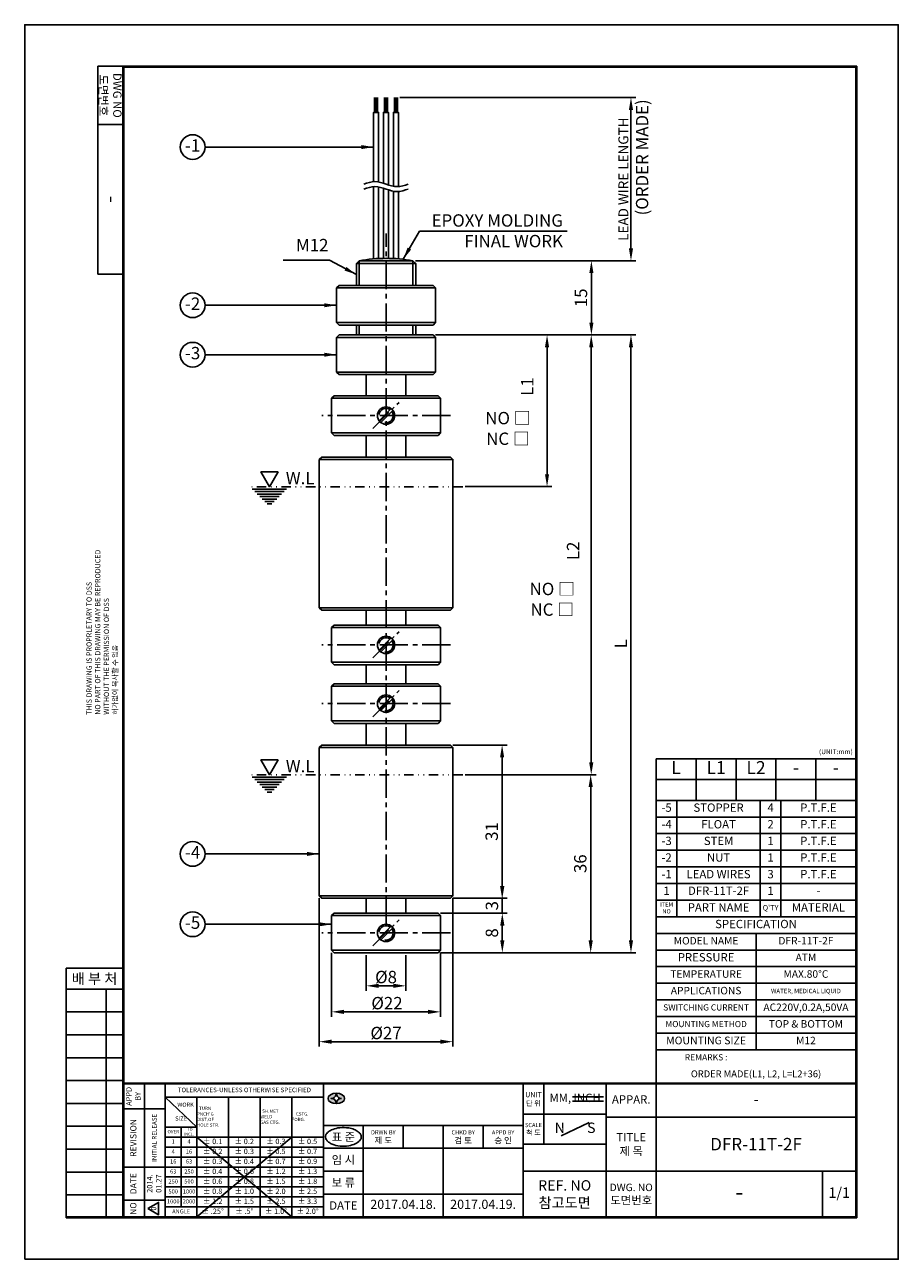
# Model space of a CAD drawing. Units: millimetres. Extents: x 0 to 177, y 0 to 250.
import ezdxf

# ---------------------------------------------------------------- set-up
doc = ezdxf.new("R2010")
doc.units = ezdxf.units.MM
doc.header["$LTSCALE"] = 0.3
doc.linetypes.add('CENTER2', pattern=[28.575, 19.05, -3.175, 3.175, -3.175])
doc.linetypes.add('DIVIDE2', pattern=[15.875, 6.35, -3.175, 0, -3.175, 0, -3.175])
doc.layers.add('도면층1', color=7, linetype='Continuous')
doc.styles.get("Standard").update_dxf_attribs({"font": 'arial.ttf'})
doc.dimstyles.new('ISO-25', dxfattribs={"dimtxt": 2.5, "dimasz": 2.5, "dimexe": 1, "dimexo": 0.5, "dimgap": 0.5, "dimtad": 1, "dimtxsty": 'Standard', "dimcen": 2.5, "dimadec": 0, "dimazin": 0, "dimtfac": 1, "dimtmove": 0, "dimatfit": 3, "dimfxl": 1, "dimarcsym": 0})
doc.dimstyles.new('ISO-25$0', dxfattribs={"dimtxt": 2.5, "dimasz": 2.5, "dimexe": 1, "dimexo": 0.5, "dimgap": 0.5, "dimtad": 1, "dimtxsty": 'Standard', "dimcen": 2.5, "dimadec": 0, "dimazin": 0, "dimtfac": 1, "dimtmove": 0, "dimatfit": 3, "dimfxl": 1, "dimarcsym": 0})

# ---------------------------------------------------------------- blocks, each defined once
blk = doc.blocks.new('*D24')
at = {"color": 0, "lineweight": -2, "transparency": 16777216}
for p, q in [((75.83, 234.96), (123.53, 234.96)), ((122.53, 232.46), (122.53, 204.46)), ((78.95, 201.96), (123.53, 201.96))]:
    blk.add_line(p, q, dxfattribs=at)
at = {"color": 0, "transparency": 16777216}
for points in [[(122.11, 232.46), (122.95, 232.46), (122.53, 234.96)], [(122.11, 204.46), (122.95, 204.46), (122.53, 201.96)]]:
    blk.add_solid(points, dxfattribs=at)
at = {"layer": 'Defpoints', "color": 0, "transparency": 16777216}
for p in [(75.33, 234.96), (78.45, 201.96), (122.53, 201.96)]:
    blk.add_point(p, dxfattribs=at)
at = {"color": 0, "transparency": 16777216, "insert": (121, 218.46), "char_height": 2.5, "attachment_point": 5, "rotation": 90}
blk.add_mtext('{\\H0.8x;LEAD WIRE LENGTH}', dxfattribs=at)
blk = doc.blocks.new('*D25')
at = {"color": 0, "lineweight": -2, "transparency": 16777216}
for p, q in [((78.95, 201.96), (115.53, 201.96)), ((114.53, 199.46), (114.53, 189.46)), ((83.03, 186.96), (115.53, 186.96))]:
    blk.add_line(p, q, dxfattribs=at)
at = {"color": 0, "transparency": 16777216}
for points in [[(114.11, 199.46), (114.95, 199.46), (114.53, 201.96)], [(114.11, 189.46), (114.95, 189.46), (114.53, 186.96)]]:
    blk.add_solid(points, dxfattribs=at)
at = {"layer": 'Defpoints', "color": 0, "transparency": 16777216}
for p in [(78.45, 201.96), (82.53, 186.96), (114.53, 186.96)]:
    blk.add_point(p, dxfattribs=at)
at = {"color": 0, "transparency": 16777216, "insert": (112.75, 194.46), "char_height": 2.5, "attachment_point": 5, "rotation": 90}
blk.add_mtext('15', dxfattribs=at)
blk = doc.blocks.new('*D26')
at = {"color": 0, "lineweight": -2, "transparency": 16777216}
for p, q in [((86.53, 104.01), (97.49, 104.01)), ((96.49, 101.51), (96.49, 75.51)), ((86.53, 73.01), (97.49, 73.01))]:
    blk.add_line(p, q, dxfattribs=at)
at = {"color": 0, "transparency": 16777216}
for points in [[(96.07, 101.51), (96.91, 101.51), (96.49, 104.01)], [(96.07, 75.51), (96.91, 75.51), (96.49, 73.01)]]:
    blk.add_solid(points, dxfattribs=at)
at = {"layer": 'Defpoints', "color": 0, "transparency": 16777216}
for p in [(86.03, 104.01), (86.03, 73.01), (96.49, 73.01)]:
    blk.add_point(p, dxfattribs=at)
at = {"color": 0, "transparency": 16777216, "insert": (94.71, 86.53), "char_height": 2.5, "attachment_point": 5, "rotation": 90}
blk.add_mtext('31', dxfattribs=at)
blk = doc.blocks.new('*D27')
at = {"color": 0, "lineweight": -2, "transparency": 16777216}
for p, q in [((96.53, 75.51), (96.53, 78.01)), ((86.53, 73.01), (97.53, 73.01)), ((96.53, 70.01), (96.53, 73.01)), ((84.03, 70.01), (97.53, 70.01)), ((96.53, 67.51), (96.53, 65.01))]:
    blk.add_line(p, q, dxfattribs=at)
at = {"color": 0, "transparency": 16777216}
for points in [[(96.11, 75.51), (96.95, 75.51), (96.53, 73.01)], [(96.11, 67.51), (96.95, 67.51), (96.53, 70.01)]]:
    blk.add_solid(points, dxfattribs=at)
at = {"layer": 'Defpoints', "color": 0, "transparency": 16777216}
for p in [(86.03, 73.01), (96.53, 73.01), (83.53, 70.01)]:
    blk.add_point(p, dxfattribs=at)
at = {"color": 0, "transparency": 16777216, "insert": (94.75, 71.51), "char_height": 2.5, "attachment_point": 5, "rotation": 90}
blk.add_mtext('3', dxfattribs=at)
blk = doc.blocks.new('*D28')
at = {"color": 0, "lineweight": -2, "transparency": 16777216}
for p, q in [((84.03, 70.01), (97.53, 70.01)), ((96.53, 67.51), (96.53, 64.51)), ((84.03, 62.01), (97.53, 62.01))]:
    blk.add_line(p, q, dxfattribs=at)
at = {"color": 0, "transparency": 16777216}
for points in [[(96.11, 67.51), (96.95, 67.51), (96.53, 70.01)], [(96.11, 64.51), (96.95, 64.51), (96.53, 62.01)]]:
    blk.add_solid(points, dxfattribs=at)
at = {"layer": 'Defpoints', "color": 0, "transparency": 16777216}
for p in [(83.53, 70.01), (83.53, 62.01), (96.53, 62.01)]:
    blk.add_point(p, dxfattribs=at)
at = {"color": 0, "transparency": 16777216, "insert": (94.75, 66.01), "char_height": 2.5, "attachment_point": 5, "rotation": 90}
blk.add_mtext('8', dxfattribs=at)
blk = doc.blocks.new('*D29')
at = {"color": 0, "lineweight": -2, "transparency": 16777216}
for p, q in [((83.03, 186.96), (115.5, 186.96)), ((114.5, 184.46), (114.5, 100.51)), ((89.03, 98.01), (115.5, 98.01))]:
    blk.add_line(p, q, dxfattribs=at)
at = {"color": 0, "transparency": 16777216}
for points in [[(114.08, 184.46), (114.92, 184.46), (114.5, 186.96)], [(114.08, 100.51), (114.92, 100.51), (114.5, 98.01)]]:
    blk.add_solid(points, dxfattribs=at)
at = {"layer": 'Defpoints', "color": 0, "transparency": 16777216}
for p in [(82.53, 186.96), (88.53, 98.01), (114.5, 98.01)]:
    blk.add_point(p, dxfattribs=at)
at = {"color": 0, "transparency": 16777216, "insert": (111.15, 143.29), "char_height": 2.5, "attachment_point": 5, "rotation": 90}
blk.add_mtext('L2', dxfattribs=at)
blk = doc.blocks.new('*D30')
at = {"color": 0, "lineweight": -2, "transparency": 16777216}
for p, q in [((69.03, 61.51), (69.03, 54.31)), ((77.03, 61.51), (77.03, 54.31)), ((74.53, 55.31), (71.53, 55.31))]:
    blk.add_line(p, q, dxfattribs=at)
at = {"color": 0, "transparency": 16777216}
for points in [[(71.53, 55.73), (71.53, 54.9), (69.03, 55.31)], [(74.53, 55.73), (74.53, 54.9), (77.03, 55.31)]]:
    blk.add_solid(points, dxfattribs=at)
at = {"layer": 'Defpoints', "color": 0, "transparency": 16777216}
for p in [(69.03, 62.01), (77.03, 62.01), (69.03, 55.31)]:
    blk.add_point(p, dxfattribs=at)
at = {"color": 0, "transparency": 16777216, "insert": (73.03, 57.09), "char_height": 2.5, "attachment_point": 5}
blk.add_mtext('{\\fISOCPEUR|b0|i0|c0|p34;%%C}8', dxfattribs=at)
blk = doc.blocks.new('*D31')
at = {"color": 0, "lineweight": -2, "transparency": 16777216}
for p, q in [((59.53, 73.01), (59.53, 43.01)), ((86.53, 73.01), (86.53, 43.01)), ((84.03, 44.01), (62.03, 44.01))]:
    blk.add_line(p, q, dxfattribs=at)
at = {"color": 0, "transparency": 16777216}
for points in [[(62.03, 44.43), (62.03, 43.59), (59.53, 44.01)], [(84.03, 44.43), (84.03, 43.59), (86.53, 44.01)]]:
    blk.add_solid(points, dxfattribs=at)
at = {"layer": 'Defpoints', "color": 0, "transparency": 16777216}
for p in [(59.53, 73.51), (86.53, 73.51), (59.53, 44.01)]:
    blk.add_point(p, dxfattribs=at)
at = {"color": 0, "transparency": 16777216, "insert": (73.03, 45.77), "char_height": 2.5, "attachment_point": 5}
blk.add_mtext('{\\fISOCPEUR|b0|i0|c0|p34;%%C}27', dxfattribs=at)
blk = doc.blocks.new('*D32')
at = {"color": 0, "lineweight": -2, "transparency": 16777216}
for p, q in [((83.03, 186.96), (123.53, 186.96)), ((122.53, 184.46), (122.53, 64.51)), ((84.03, 62.01), (123.53, 62.01))]:
    blk.add_line(p, q, dxfattribs=at)
at = {"color": 0, "transparency": 16777216}
for points in [[(122.11, 184.46), (122.95, 184.46), (122.53, 186.96)], [(122.11, 64.51), (122.95, 64.51), (122.53, 62.01)]]:
    blk.add_solid(points, dxfattribs=at)
at = {"layer": 'Defpoints', "color": 0, "transparency": 16777216}
for p in [(82.53, 186.96), (83.53, 62.01), (122.53, 62.01)]:
    blk.add_point(p, dxfattribs=at)
at = {"color": 0, "transparency": 16777216, "insert": (120.78, 124.48), "char_height": 2.5, "attachment_point": 5, "rotation": 90}
blk.add_mtext('L', dxfattribs=at)
blk = doc.blocks.new('*D35')
at = {"color": 0, "lineweight": -2, "transparency": 16777216}
for p, q in [((89.03, 98.01), (115.39, 98.01)), ((114.39, 95.51), (114.39, 64.51)), ((84.03, 62.01), (115.39, 62.01))]:
    blk.add_line(p, q, dxfattribs=at)
at = {"color": 0, "transparency": 16777216}
for points in [[(113.97, 95.51), (114.81, 95.51), (114.39, 98.01)], [(113.97, 64.51), (114.81, 64.51), (114.39, 62.01)]]:
    blk.add_solid(points, dxfattribs=at)
at = {"layer": 'Defpoints', "color": 0, "transparency": 16777216}
for p in [(88.53, 98.01), (83.53, 62.01), (114.39, 62.01)]:
    blk.add_point(p, dxfattribs=at)
at = {"color": 0, "transparency": 16777216, "insert": (112.61, 80.01), "char_height": 2.5, "attachment_point": 5, "rotation": 90}
blk.add_mtext('36', dxfattribs=at)
blk = doc.blocks.new('*D36')
at = {"color": 0, "lineweight": -2, "transparency": 16777216}
for p, q in [((62.03, 62.01), (62.03, 49.05)), ((84.03, 62.01), (84.03, 49.05)), ((64.53, 50.05), (81.53, 50.05))]:
    blk.add_line(p, q, dxfattribs=at)
at = {"color": 0, "transparency": 16777216}
for points in [[(64.53, 50.47), (64.53, 49.63), (62.03, 50.05)], [(81.53, 50.47), (81.53, 49.63), (84.03, 50.05)]]:
    blk.add_solid(points, dxfattribs=at)
at = {"layer": 'Defpoints', "color": 0, "transparency": 16777216}
for p in [(62.03, 62.51), (84.03, 62.51), (84.03, 50.05)]:
    blk.add_point(p, dxfattribs=at)
at = {"color": 0, "transparency": 16777216, "insert": (73.22, 51.81), "char_height": 2.5, "attachment_point": 5}
blk.add_mtext('{\\fArial|b0|i0|c129|p34;{\\fISOCPEUR|b0|i0|c0|p34;%%C}22}', dxfattribs=at)
blk = doc.blocks.new('*D37')
at = {"color": 0, "lineweight": -2, "transparency": 16777216}
for p, q in [((83.03, 186.96), (106.57, 186.96)), ((105.57, 184.46), (105.57, 158.77)), ((89.03, 156.27), (106.57, 156.27))]:
    blk.add_line(p, q, dxfattribs=at)
at = {"color": 0, "transparency": 16777216}
for points in [[(105.15, 184.46), (105.98, 184.46), (105.57, 186.96)], [(105.15, 158.77), (105.98, 158.77), (105.57, 156.27)]]:
    blk.add_solid(points, dxfattribs=at)
at = {"layer": 'Defpoints', "color": 0, "transparency": 16777216}
for p in [(82.53, 186.96), (88.53, 156.27), (105.57, 156.27)]:
    blk.add_point(p, dxfattribs=at)
at = {"color": 0, "transparency": 16777216, "insert": (101.9, 176.51), "char_height": 2.5, "attachment_point": 5, "rotation": 90}
blk.add_mtext('L1', dxfattribs=at)

msp = doc.modelspace()

# ---------------------------------------------------------------- hatches: boundary and pattern name
h = msp.add_hatch(color=256)
h.paths.add_polyline_path([(73.03, 202.457), (73.03, 201.957), (78.449, 201.957, 0.0460362)])
h.paths.add_polyline_path([(73.03, 202.457, 0.0460362), (67.611, 201.957), (73.03, 201.957)])
h = msp.add_hatch(color=1)
edge = h.paths.add_edge_path()
edge.add_ellipse((62.982, 32.533), major_axis=(-1.682, 0), ratio=0.625, start_angle=90, end_angle=270)
edge.add_arc((64.033, 33.584), 1.051, 180, 270)
edge.add_arc((64.033, 31.482), 1.051, 90, 180)
edge = h.paths.add_edge_path()
edge.add_ellipse((62.982, 32.533), major_axis=(-1.682, 0), ratio=0.625, start_angle=270, end_angle=450)
edge.add_arc((61.931, 31.482), 1.051, 0, 90)
edge.add_arc((61.931, 33.584), 1.051, 270, 360)

# ---------------------------------------------------------------- linework, layer by layer
for p, q in [((70.727, 231.957), (70.727, 234.957)), ((70.827, 231.957), (70.827, 234.957)), ((70.927, 231.957), (70.927, 234.957)), ((71.027, 231.957), (71.027, 234.957)), ((71.127, 231.957), (71.127, 234.957)), ((71.227, 231.957), (71.227, 234.957)), ((71.327, 231.957), (71.327, 234.957)), ((72.708, 231.957), (72.708, 234.957)), ((72.808, 231.957), (72.808, 234.957)), ((72.908, 231.957), (72.908, 234.957)), ((73.008, 231.957), (73.008, 234.957)), ((73.108, 231.957), (73.108, 234.957)), ((73.208, 231.957), (73.208, 234.957)), ((73.308, 231.957), (73.308, 234.957)), ((74.733, 231.957), (74.733, 234.957)), ((74.833, 231.957), (74.833, 234.957)), ((74.933, 231.957), (74.933, 234.957)), ((75.033, 231.957), (75.033, 234.957)), ((75.133, 231.957), (75.133, 234.957)), ((75.233, 231.957), (75.233, 234.957)), ((75.333, 231.957), (75.333, 234.957)), ((19.842, 229.526), (14.797, 229.526)), ((72.508, 216.03), (72.508, 216.628)), ((67.03, 201.376), (67.611, 201.957)), ((67.03, 201.376), (67.03, 196.957)), ((79.03, 201.376), (67.03, 201.376)), ((67.611, 201.957), (78.449, 201.957)), ((67.611, 201.957), (67.611, 196.957)), ((79.03, 201.376), (78.449, 201.957)), ((78.449, 201.957), (78.449, 196.957)), ((79.03, 201.376), (79.03, 196.957)), ((67.611, 188.957), (67.611, 186.957)), ((78.449, 188.957), (78.449, 186.957)), ((77.03, 174.645), (77.03, 178.957)), ((46.001, 155.767), (52.929, 155.767)), ((46.501, 155.267), (52.429, 155.267)), ((47.001, 154.767), (51.929, 154.767)), ((47.501, 154.267), (51.429, 154.267)), ((48.001, 153.767), (50.929, 153.767)), ((48.501, 153.267), (50.429, 153.267)), ((49.001, 152.767), (49.929, 152.767)), ((69.03, 116.387), (69.03, 120.267)), ((77.03, 116.387), (77.03, 120.267)), ((167.983, 101.227), (127.627, 101.227)), ((46.001, 97.51), (52.929, 97.51)), ((46.501, 97.01), (52.429, 97.01)), ((47.001, 96.51), (51.929, 96.51)), ((47.501, 96.01), (51.429, 96.01)), ((48.001, 95.51), (50.929, 95.51)), ((48.501, 95.01), (50.429, 95.01)), ((167.983, 97.023), (127.627, 97.023)), ((49.001, 94.51), (49.929, 94.51)), ((167.983, 92.819), (127.627, 92.819)), ((131.831, 92.819), (131.831, 69.278)), ((148.646, 92.819), (148.646, 69.278)), ((152.849, 92.819), (152.849, 69.278)), ((167.983, 89.456), (127.627, 89.456)), ((167.983, 86.093), (127.627, 86.093)), ((167.983, 82.73), (127.627, 82.73)), ((167.983, 79.367), (127.627, 79.367)), ((167.983, 76.004), (127.627, 76.004)), ((167.983, 72.641), (127.627, 72.641)), ((167.983, 69.278), (127.627, 69.278)), ((167.983, 65.915), (127.627, 65.915)), ((147.805, 65.915), (147.805, 42.374)), ((167.983, 62.552), (127.627, 62.552)), ((19.842, 58.853), (8.408, 58.853)), ((167.983, 59.189), (127.627, 59.189)), ((167.983, 55.826), (127.627, 55.826)), ((8.408, 54.649), (19.842, 54.649)), ((16.479, 8.576), (16.479, 54.649)), ((167.983, 52.463), (127.627, 52.463)), ((8.408, 50.025), (19.842, 50.025)), ((167.983, 49.1), (127.627, 49.1)), ((8.408, 45.401), (19.842, 45.401)), ((167.983, 45.737), (127.627, 45.737)), ((8.408, 40.777), (19.842, 40.777)), ((167.983, 42.374), (127.627, 42.374)), ((8.408, 36.153), (19.842, 36.153)), ((20.01, 35.648), (167.983, 35.648)), ((20.01, 35.48), (167.983, 35.48)), ((24.214, 35.48), (24.214, 8.576)), ((34.807, 26.736), (28.418, 32.789)), ((60.366, 32.789), (28.418, 32.789)), ((110.741, 32.853), (116.977, 32.853)), ((8.408, 31.528), (19.842, 31.528)), ((20.01, 30.435), (28.418, 30.435)), ((110.741, 32.012), (116.977, 32.012)), ((100.723, 29.376), (117.538, 29.376)), ((108.41, 24.97), (114.054, 27.695)), ((117.538, 28.754), (167.983, 28.754)), ((8.408, 26.904), (19.842, 26.904)), ((31.612, 26.736), (31.612, 10.594)), ((60.366, 27.072), (100.723, 27.072)), ((28.418, 24.718), (60.366, 24.718)), ((28.418, 22.7), (60.366, 22.7)), ((53.977, 8.576), (34.807, 24.718)), ((53.977, 24.718), (34.807, 8.576)), ((117.538, 23.289), (100.723, 23.289)), ((8.408, 22.28), (19.842, 22.28)), ((28.418, 20.683), (60.366, 20.683)), ((60.366, 22.448), (100.723, 22.448)), ((8.408, 17.656), (19.842, 17.656)), ((20.01, 18.665), (60.366, 18.665)), ((68.438, 17.824), (60.366, 17.824)), ((100.723, 17.824), (167.983, 17.824)), ((28.418, 16.647), (60.366, 16.647)), ((8.408, 13.032), (19.842, 13.032)), ((28.418, 14.629), (60.366, 14.629)), ((28.418, 12.611), (60.366, 12.611)), ((60.366, 13.2), (100.723, 13.2)), ((20.01, 11.939), (28.418, 11.939)), ((28.418, 10.594), (60.366, 10.594)), ((19.842, 8.576), (8.408, 8.576)), ((19.842, 8.408), (8.408, 8.408))]:
    msp.add_line(p, q)
at = {"linetype": 'CENTER2'}
msp.add_line((73.03, 67.616), (73.03, 207.449), dxfattribs=at)
at = {"linetype": 'ByBlock'}
for p, q in [((59.53, 161.767), (86.53, 161.767)), ((59.53, 131.767), (86.53, 131.767)), ((59.53, 103.51), (86.53, 103.51)), ((59.53, 73.51), (86.53, 73.51))]:
    msp.add_line(p, q, dxfattribs=at)
at = {"linetype": 'DIVIDE2'}
for p, q in [((88.53, 156.267), (45.501, 156.267)), ((88.53, 98.01), (45.501, 98.01))]:
    msp.add_line(p, q, dxfattribs=at)
for points in [[(0, 0), (176.559, 0), (176.559, 249.705), (0, 249.705)], [(19.842, 241.297), (19.842, 8.408), (168.151, 8.408), (168.151, 241.297)], [(20.01, 241.129), (20.01, 8.576), (167.983, 8.576), (167.983, 241.129)], [(51.197, 159.267), (49.465, 156.267), (47.733, 159.267)], [(51.197, 101.01), (49.465, 98.01), (47.733, 101.01)], [(24.859, 10.257), (27.044, 8.996), (27.044, 11.518)]]:
    msp.add_lwpolyline(points, close=True)
for points in [[(19.842, 241.297), (14.797, 241.297), (14.797, 199.259), (19.842, 199.259)], [(70.527, 217.948), (70.527, 231.957), (71.527, 231.957), (71.527, 217.883)], [(73.508, 217.3), (73.508, 231.957), (72.508, 231.957), (72.508, 217.628)], [(75.533, 216.966), (75.533, 231.957), (74.533, 231.957), (74.533, 217.03)], [(70.527, 202.351), (70.527, 216.948)], [(71.527, 216.883), (71.527, 202.418)], [(72.508, 216.03), (72.508, 202.418)], [(73.508, 202.351), (73.508, 216.3)], [(74.533, 216.03), (74.533, 202.418)], [(75.533, 202.351), (75.533, 215.966)], [(69.03, 178.957), (69.03, 174.645)], [(69.03, 166.645), (69.03, 162.267)], [(77.03, 162.267), (77.03, 166.645)], [(69.03, 131.267), (69.03, 128.267)], [(77.03, 128.267), (77.03, 131.267)], [(69.03, 108.387), (69.03, 104.01)], [(77.03, 104.01), (77.03, 108.387)], [(127.627, 101.227), (127.627, 35.648)], [(135.698, 101.227), (135.698, 92.819)], [(143.769, 101.227), (143.769, 92.819)], [(151.841, 101.227), (151.841, 92.819)], [(159.912, 101.227), (159.912, 92.819)], [(69.03, 73.01), (69.03, 70.01)], [(77.03, 70.01), (77.03, 73.01)], [(8.408, 58.853), (8.408, 8.408)], [(28.418, 8.576), (28.418, 35.48)], [(60.366, 8.576), (60.366, 35.48)], [(100.723, 8.576), (100.723, 35.48)], [(104.926, 23.289), (104.926, 35.48)], [(117.538, 8.576), (117.538, 35.648)], [(127.627, 8.576), (127.627, 35.48)], [(34.807, 8.576), (34.807, 32.789)], [(41.197, 8.576), (41.197, 32.789)], [(47.587, 8.576), (47.587, 32.789)], [(53.977, 8.576), (53.977, 32.789)], [(28.418, 26.736), (34.807, 26.736)], [(68.438, 8.576), (68.438, 27.072)], [(76.509, 22.448), (76.509, 27.072)], [(84.58, 8.576), (84.58, 27.072)], [(92.651, 22.448), (92.651, 27.072)], [(161.257, 8.576), (161.257, 17.824)]]:
    msp.add_lwpolyline(points)
at = {"linetype": 'ByBlock'}
for points in [[(59.53, 161.767), (59.53, 131.767), (60.03, 131.267), (86.03, 131.267), (86.53, 131.767), (86.53, 161.767), (86.03, 162.267), (60.03, 162.267)], [(59.53, 103.51), (59.53, 73.51), (60.03, 73.01), (86.03, 73.01), (86.53, 73.51), (86.53, 103.51), (86.03, 104.01), (60.03, 104.01)]]:
    msp.add_lwpolyline(points, close=True, dxfattribs=at)
at = {"color": 1}
msp.add_lwpolyline([(64.033, 32.533, 0.4142136), (62.982, 31.482, 0.4142136), (61.931, 32.533, 0.4142136), (62.982, 33.584, 0.4142136)], format="xyb", close=True, dxfattribs=at)
for centre in [(33.944, 224.952), (33.944, 192.957), (33.944, 182.957), (33.944, 81.99), (33.944, 67.76)]:
    msp.add_circle(centre, 2.5)
for centre, radius, start, end in [((73.03, 172.841), 29.616, 79.45672, 100.54328), ((73.03, 170.645), 1.45, 54.92819, 170), ((73.03, 170.645), 1.45, 260, 35.07181), ((73.03, 124.267), 1.45, 54.92819, 170), ((73.03, 124.267), 1.45, 260, 35.07181), ((73.03, 112.387), 1.45, 54.92819, 170), ((73.03, 112.387), 1.45, 260, 35.07181), ((73.03, 66.01), 1.45, 54.92819, 170), ((73.03, 66.01), 1.45, 260, 35.07181)]:
    msp.add_arc(centre, radius, start, end)
msp.add_ellipse((62.982, 32.533), major_axis=(-1.682, 0), ratio=0.625, dxfattribs=at)
for points in [[(68.527, 217.457), (70.779, 217.957), (75.282, 216.957), (77.533, 217.457)], [(68.527, 216.457), (70.779, 216.957), (75.282, 215.957), (77.533, 216.457)]]:
    msp.add_spline(points, degree=3)
msp.add_open_spline([(68.017, 24.76), (68.017, 24.929), (67.971, 25.101), (67.765, 25.456), (67.601, 25.639), (67.157, 25.981), (66.877, 26.137), (66.23, 26.395), (65.864, 26.497), (64.903, 26.66), (64.281, 26.678), (63.187, 26.558), (62.707, 26.443), (61.925, 26.14), (61.611, 25.962), (61.132, 25.574), (60.969, 25.366), (60.805, 25.006), (60.777, 24.85), (60.8, 24.538), (60.853, 24.376), (61.057, 24.046), (61.209, 23.878), (61.617, 23.562), (61.871, 23.414), (62.616, 23.097), (63.165, 22.961), (64.318, 22.843), (64.925, 22.864), (65.967, 23.042), (66.415, 23.18), (67.164, 23.533), (67.463, 23.75), (67.87, 24.194), (67.977, 24.416), (68.014, 24.672), (68.017, 24.716), (68.017, 24.76)], degree=3, knots=[0, 0, 0, 0, 0.3207203, 0.3207203, 0.6414407, 0.6414407, 0.962161, 0.962161, 1.2828814, 1.2828814, 1.7596193, 1.7596193, 2.1656339, 2.1656339, 2.5263953, 2.5263953, 2.8871566, 2.8871566, 3.1839024, 3.1839024, 3.4806481, 3.4806481, 3.7773939, 3.7773939, 4.0741396, 4.0741396, 4.536871, 4.536871, 5.0026888, 5.0026888, 5.4017779, 5.4017779, 5.8008671, 5.8008671, 6.1999562, 6.1999562, 6.2831853, 6.2831853, 6.2831853, 6.2831853])
at = {"layer": '도면층1'}
for p, q in [((63.53, 196.957), (63.03, 196.457)), ((63.03, 196.457), (63.03, 189.457)), ((83.03, 196.457), (63.03, 196.457)), ((82.53, 196.957), (63.53, 196.957)), ((83.03, 196.457), (82.53, 196.957)), ((83.03, 196.457), (83.03, 189.457)), ((63.03, 189.457), (63.53, 188.957)), ((63.03, 189.457), (83.03, 189.457)), ((63.53, 188.957), (82.53, 188.957)), ((67.03, 188.957), (67.03, 186.957)), ((79.03, 188.957), (79.03, 186.957)), ((82.53, 188.957), (83.03, 189.457)), ((63.53, 186.957), (63.03, 186.457)), ((63.03, 186.457), (63.03, 179.457)), ((83.03, 186.457), (63.03, 186.457)), ((82.53, 186.957), (63.53, 186.957)), ((83.03, 186.457), (82.53, 186.957)), ((83.03, 186.457), (83.03, 179.457)), ((63.03, 179.457), (63.53, 178.957)), ((63.03, 179.457), (83.03, 179.457)), ((63.53, 178.957), (82.53, 178.957)), ((82.53, 178.957), (83.03, 179.457)), ((62.53, 174.645), (62.03, 174.145)), ((62.03, 174.145), (84.03, 174.145)), ((62.03, 167.145), (62.03, 174.145)), ((62.53, 174.645), (83.53, 174.645)), ((84.03, 174.145), (83.53, 174.645)), ((84.03, 174.145), (84.03, 167.145)), ((71.629, 169.597), (74.078, 172.046)), ((71.982, 169.243), (74.432, 171.693)), ((62.03, 167.145), (62.53, 166.645)), ((62.03, 167.145), (84.03, 167.145)), ((62.53, 166.645), (83.53, 166.645)), ((83.53, 166.645), (84.03, 167.145)), ((62.53, 128.267), (62.03, 127.767)), ((62.03, 127.767), (84.03, 127.767)), ((62.03, 120.767), (62.03, 127.767)), ((62.53, 128.267), (83.53, 128.267)), ((84.03, 127.767), (83.53, 128.267)), ((84.03, 127.767), (84.03, 120.767)), ((71.629, 123.22), (74.078, 125.669)), ((71.982, 122.866), (74.432, 125.315)), ((62.03, 120.767), (62.53, 120.267)), ((62.03, 120.767), (84.03, 120.767)), ((62.53, 120.267), (83.53, 120.267)), ((83.53, 120.267), (84.03, 120.767)), ((62.53, 116.387), (62.03, 115.887)), ((62.03, 115.887), (84.03, 115.887)), ((62.03, 108.887), (62.03, 115.887)), ((62.53, 116.387), (83.53, 116.387)), ((84.03, 115.887), (83.53, 116.387)), ((84.03, 115.887), (84.03, 108.887)), ((71.629, 111.339), (74.078, 113.789)), ((71.982, 110.986), (74.432, 113.435)), ((62.03, 108.887), (62.53, 108.387)), ((62.03, 108.887), (84.03, 108.887)), ((62.53, 108.387), (83.53, 108.387)), ((83.53, 108.387), (84.03, 108.887)), ((62.53, 70.01), (62.03, 69.51)), ((62.53, 70.01), (83.53, 70.01)), ((84.03, 69.51), (83.53, 70.01)), ((62.03, 69.51), (84.03, 69.51)), ((62.03, 62.51), (62.03, 69.51)), ((84.03, 69.51), (84.03, 62.51)), ((71.629, 64.962), (74.078, 67.412)), ((71.982, 64.609), (74.432, 67.058)), ((62.03, 62.51), (62.53, 62.01)), ((62.03, 62.51), (84.03, 62.51)), ((83.53, 62.01), (84.03, 62.51)), ((62.53, 62.01), (83.53, 62.01))]:
    msp.add_line(p, q, dxfattribs=at)
at = {"layer": '도면층1', "linetype": 'CENTER2', "ltscale": 0.8}
for p, q in [((70.391, 168.006), (75.669, 173.284)), ((70.391, 121.629), (75.669, 126.906)), ((70.391, 109.748), (75.669, 115.026)), ((70.391, 63.371), (75.669, 68.649))]:
    msp.add_line(p, q, dxfattribs=at)
at = {"layer": '도면층1', "linetype": 'CENTER2'}
for p, q in [((86.03, 170.645), (60.03, 170.645)), ((86.03, 124.267), (60.03, 124.267)), ((86.03, 112.387), (60.03, 112.387)), ((86.03, 66.01), (60.03, 66.01))]:
    msp.add_line(p, q, dxfattribs=at)
at = {"layer": '도면층1'}
for centre in [(73.03, 170.645), (73.03, 124.267), (73.03, 112.387), (73.03, 66.01)]:
    msp.add_circle(centre, 1.75, dxfattribs=at)

# ---------------------------------------------------------------- texts
for s, insert, char_height, width, attachment_point, rotation in [('DWG NO\\P{\\fGulim|b0|i0|c129|p50;도면번호}', (17.32, 235.412), 1.68151, 11.77059, 5, 270), ('\\pi3.6692;(ORDER MADE)', (123.53, 201.957), 2.5, 33, 1, 90), ('-', (17.32, 214.393), 2.943, 30.26723, 5, 270), ('THIS DRAWING IS PROPRLETARY TO DSS\\PNO PART OF THIS DRAWING MAY BE REPRODUCED\\PWITHOUT THE PERMISSION OF DSS\\P{\\fGulim|b0|i0|c129|p50;허가없이 복사할 수 없음}', (15.638, 110.139), 1.05095, 37.83403, 4, 90), ('APPD\\PBY', (22.112, 32.958), 1.093, 5.04454, 5, 90), ('REVISION', (22.112, 24.55), 1.2611, 11.77059, 5, 90), ('INITIAL RELEASE', (26.316, 24.55), 0.92483, 11.77059, 5, 90), ('DATE', (22.112, 15.302), 1.2611, 6.72605, 5, 90), ('2014.\\P01.27', (26.316, 15.302), 1.093, 6.72605, 5, 90), ('NO', (22.112, 10.257), 1.2611, 3.36303, 5, 90), ('0', (26.201, 10.257), 1.051, 2.52227, 5, 90)]:
    msp.add_mtext(s, dxfattribs=dict(insert=insert, char_height=char_height, width=width, attachment_point=attachment_point, rotation=rotation))
for s, insert, char_height, width, attachment_point in [('-1', (33.944, 224.952), 2.5, 5, 5), ('EPOXY MOLDING\\PFINAL WORK', (108.783, 211.356), 2.5, 29, 3), ('-2', (33.944, 192.957), 2.5, 5, 5), ('-3', (33.944, 182.957), 2.5, 5, 5), ('NO {\\fGulim|b0|i0|c129|p50;□}\\PNC {\\fGulim|b0|i0|c129|p50;□}', (97.673, 168.05), 2.5, 11.62864, 5), ('\\pi0.22902;W.L', (52.197, 159.267), 2.5, 6.5, 1), ('NO {\\fGulim|b0|i0|c129|p50;□}\\PNC {\\fGulim|b0|i0|c129|p50;□}', (106.627, 133.496), 2.5, 11.62864, 5), ('(UNIT:mm)', (163.947, 102.534), 0.9731, 8.07126, 5), ('\\pi0.22902;W.L', (52.197, 101.01), 2.5, 6.5, 1), ('L', (131.662, 99.125), 2.595, 8.07126, 5), ('L1', (139.734, 99.125), 2.5949, 8.07126, 5), ('L2', (147.805, 99.125), 2.5949, 8.07126, 5), ('-', (155.876, 99.125), 2.595, 8.07126, 5), ('-', (163.947, 99.125), 2.595, 8.07126, 5), ('-5', (129.729, 91.138), 1.6815, 4.20378, 5), ('STOPPER', (140.238, 91.138), 1.6815, 16.81513, 5), ('4', (150.748, 91.138), 1.682, 4.20378, 5), ('P.T.F.E', (160.416, 91.138), 1.6815, 15.13361, 5), ('-4', (129.729, 87.775), 1.6815, 4.20378, 5), ('FLOAT', (140.238, 87.775), 1.6815, 16.81513, 5), ('2', (150.748, 87.775), 1.682, 4.20378, 5), ('P.T.F.E', (160.416, 87.775), 1.6815, 15.13361, 5), ('-3', (129.729, 84.412), 1.6815, 4.20378, 5), ('STEM', (140.238, 84.412), 1.6815, 16.81513, 5), ('1', (150.748, 84.412), 1.682, 4.20378, 5), ('P.T.F.E', (160.416, 84.412), 1.6815, 15.13361, 5), ('-4', (33.944, 81.99), 2.5, 5, 5), ('-2', (129.729, 81.049), 1.6815, 4.20378, 5), ('NUT', (140.238, 81.049), 1.6815, 16.81513, 5), ('1', (150.748, 81.049), 1.682, 4.20378, 5), ('P.T.F.E', (160.416, 81.049), 1.6815, 15.13361, 5), ('-1', (129.729, 77.686), 1.6815, 4.20378, 5), ('LEAD WIRES', (140.238, 77.686), 1.6815, 16.81513, 5), ('3', (150.748, 77.686), 1.682, 4.20378, 5), ('P.T.F.E', (160.416, 77.686), 1.6815, 15.13361, 5), ('1', (129.729, 74.323), 1.682, 4.20378, 5), ('DFR-11T-2F', (140.238, 74.323), 1.6815, 16.81513, 5), ('1', (150.748, 74.323), 1.682, 4.20378, 5), ('-', (160.416, 74.323), 1.682, 15.13361, 5), ('ITEM\\PNO', (129.729, 70.96), 0.8408, 4.20378, 5), ('PART NAME', (140.238, 70.96), 1.6815, 16.81513, 5), ("Q'TY", (150.748, 70.96), 1.093, 4.20378, 5), ('MATERIAL', (160.416, 70.96), 1.6815, 15.13361, 5), ('-5', (33.944, 67.76), 2.5, 5, 5), ('SPECIFICATION', (147.805, 67.597), 1.68151, 40.3563, 5), ('MODEL NAME', (137.716, 64.234), 1.5134, 20.17815, 5), ('DFR-11T-2F', (157.894, 64.234), 1.5134, 20.17815, 5), ('PRESSURE', (137.716, 60.871), 1.6815, 20.17815, 5), ('ATM', (157.894, 60.871), 1.5134, 20.17815, 5), ('{\\fGulim|b0|i0|c129|p50;배 부 처}', (14.125, 56.751), 2.10189, 11.43429, 5), ('TEMPERATURE', (137.716, 57.508), 1.51336, 20.17815, 5), ('MAX.80%%DC', (157.894, 57.508), 1.5134, 20.17815, 5), ('APPLICATIONS', (137.716, 54.145), 1.51336, 20.17815, 5), ('WATER, MEDICAL LIQUID', (157.894, 54.145), 0.9, 20.17815, 5), ('SWITCHING CURRENT', (137.716, 50.782), 1.24556, 20.17815, 5), ('AC220V,0.2A,50VA', (157.894, 50.782), 1.51336, 20.17815, 5), ('MOUNTING METHOD', (137.716, 47.419), 1.24556, 20.17815, 5), ('TOP & BOTTOM', (157.894, 47.419), 1.51336, 20.17815, 5), ('MOUNTING SIZE', (137.716, 44.056), 1.55696, 20.17815, 5), ('M12', (157.894, 44.056), 1.5134, 20.17815, 5), ('REMARKS :', (137.716, 40.693), 1.2611, 20.17815, 5), ('ORDER MADE(L1, L2, L=L2+36)', (147.805, 37.33), 1.38396, 40.3563, 5), ('TOLERANCES-UNLESS OTHERWISE SPECIFIED', (44.392, 34.135), 0.92483, 31.94874, 5), ('UNIT\\P{\\fGulim|b0|i0|c129|p50;단 위}', (102.824, 32.432), 1.05095, 4.20378, 5), ('MM, INCH', (111.232, 32.432), 1.6815, 12.61134, 5), ('APPAR.', (122.582, 32.117), 1.6815, 10.08908, 5), ('       WORK\\P\\P   SIZE', (31.612, 29.763), 0.84076, 6.38975, 5), ("  TURN\\P  PNCH'G\\P  DIST.OF\\P  HOLE STR.", (34.807, 28.754), 0.67261, 6.38975, 4), ('  SH.MET\\P  WELD\\P  GAS CTG.', (47.587, 28.754), 0.6726, 6.38975, 4), ('-', (147.805, 32.117), 2.102, 40.3563, 5), ('    CSTG.\\P    FORG.', (53.977, 28.754), 0.6726, 6.38975, 4), ('{\\H0.8x;SCALE}\\P{\\fGulim|b0|i0|c129|p50;척 도}', (102.824, 26.345), 1.05095, 4.20378, 5), ('N       S', (111.232, 26.332), 2.1019, 12.61134, 5), ('OVER', (30.015, 25.727), 0.6726, 3.19487, 5), ('  TO\\P  INCL.', (33.21, 25.727), 0.5885, 3.19487, 5), ('{\\fGulim|b0|i0|c129|p50;표 준}', (64.402, 24.76), 1.68151, 8.07126, 5), ('DRWN BY\\P{\\fGulim|b0|i0|c129|p50;\\H1.5x;제 도}', (72.473, 24.76), 0.84076, 8.07126, 5), ('CHKD BY\\P{\\fGulim|b0|i0|c129|p50;\\H1.5x;검 토}', (88.616, 24.76), 0.84076, 8.07126, 5), ('APPD BY\\P{\\fGulim|b0|i0|c129|p50;\\H1.5x;승 인}', (96.687, 24.76), 0.84076, 8.07126, 5), ('TITLE\\P{\\fGulim|b0|i0|c129|p50;제 목}', (122.582, 23.289), 1.68151, 10.08908, 5), ('1', (30.015, 23.709), 0.841, 3.19487, 5), ('4', (33.21, 23.709), 0.841, 3.19487, 5), ('%%P 0.1', (38.002, 23.709), 1.093, 6.38975, 5), ('%%P 0.2', (38.002, 21.692), 1.093, 6.38975, 5), ('%%P 0.2', (44.392, 23.709), 1.093, 6.38975, 5), ('%%P 0.3', (44.392, 21.692), 1.093, 6.38975, 5), ('%%P 0.3', (50.782, 23.709), 1.093, 6.38975, 5), ('%%P 0.5', (50.782, 21.692), 1.093, 6.38975, 5), ('%%P 0.5', (57.171, 23.709), 1.093, 6.38975, 5), ('%%P 0.7', (57.171, 21.692), 1.093, 6.38975, 5), ('{\\H1.2x;DFR-11T-2F}', (147.805, 23.289), 2.10189, 40.3563, 5), ('16', (30.015, 19.674), 0.8408, 3.19487, 5), ('4', (30.015, 21.692), 0.841, 3.19487, 5), ('63', (33.21, 19.674), 0.8408, 3.19487, 5), ('16', (33.21, 21.692), 0.8408, 3.19487, 5), ('%%P 0.3', (38.002, 19.674), 1.093, 6.38975, 5), ('%%P 0.4', (44.392, 19.674), 1.093, 6.38975, 5), ('%%P 0.7', (50.782, 19.674), 1.093, 6.38975, 5), ('%%P 0.9', (57.171, 19.674), 1.093, 6.38975, 5), ('{\\fGulim|b0|i0|c129|p50;임 시}', (64.402, 20.136), 1.68151, 8.07126, 5), ('63', (30.015, 17.656), 0.8408, 3.19487, 5), ('250', (33.21, 17.656), 0.8408, 3.19487, 5), ('%%P 0.4', (38.002, 17.656), 1.093, 6.38975, 5), ('%%P 0.6', (44.392, 17.656), 1.093, 6.38975, 5), ('%%P 1.2', (50.782, 17.656), 1.093, 6.38975, 5), ('%%P 1.3', (57.171, 17.656), 1.093, 6.38975, 5), ('250', (30.015, 15.638), 0.8408, 3.19487, 5), ('500', (33.21, 15.638), 0.8408, 3.19487, 5), ('%%P 0.6', (38.002, 15.638), 1.093, 6.38975, 5), ('%%P 0.8', (44.392, 15.638), 1.093, 6.38975, 5), ('%%P 1.5', (50.782, 15.638), 1.093, 6.38975, 5), ('%%P 1.8', (57.171, 15.638), 1.093, 6.38975, 5), ('{\\fGulim|b0|i0|c129|p50;보 류}', (64.402, 15.512), 1.68151, 8.07126, 5), ('REF. NO\\P{\\fGulim|b0|i0|c129|p50;참고도면}', (109.13, 13.2), 2.10189, 16.81513, 5), ('{\\H0.94737x;DWG. NO\\P\\fGulim|b0|i0|c129|p50;\\H1.1111x;도면번호}', (122.582, 13.2), 1.59744, 10.08908, 5), ('500', (30.015, 13.62), 0.8408, 3.19487, 5), ('1000', (33.21, 13.62), 0.8408, 3.19487, 5), ('%%P 0.8', (38.002, 13.62), 1.093, 6.38975, 5), ('%%P 1.0', (44.392, 13.62), 1.093, 6.38975, 5), ('%%P 2.0', (50.782, 13.62), 1.093, 6.38975, 5), ('%%P 2.5', (57.171, 13.62), 1.093, 6.38975, 5), ('-', (144.442, 13.2), 3.363, 33.63025, 5), ('1/1', (164.62, 13.2), 2.1019, 6.72605, 5), ('1000', (30.015, 11.602), 0.8408, 3.19487, 5), ('ANGLE', (31.612, 9.585), 0.8408, 6.38975, 5), ('2000', (33.21, 11.602), 0.8408, 3.19487, 5), ('%%P .25%%D', (38.002, 9.585), 1.093, 6.38975, 5), ('%%P 1.2', (38.002, 11.602), 1.093, 6.38975, 5), ('%%P 1.5', (44.392, 11.602), 1.093, 6.38975, 5), ('%%P .5%%D', (44.392, 9.585), 1.093, 6.38975, 5), ('%%P 1.0%%D', (50.782, 9.585), 1.093, 6.38975, 5), ('%%P 2.5', (50.782, 11.602), 1.093, 6.38975, 5), ('%%P 2.0%%D', (57.171, 9.585), 1.093, 6.38975, 5), ('%%P 3.3', (57.171, 11.602), 1.093, 6.38975, 5), ('{\\fGulim|b0|i0|c129|p50;DATE}', (64.402, 10.888), 1.68151, 8.07126, 5), ('2017.04.18.', (76.509, 10.888), 1.84966, 16.14252, 5), ('2017.04.19.', (92.651, 10.888), 1.84966, 16.14252, 5)]:
    msp.add_mtext(s, dxfattribs=dict(insert=insert, char_height=char_height, width=width, attachment_point=attachment_point))
at = {"insert": (61.39, 203.097), "char_height": 2.5, "attachment_point": 9}
msp.add_mtext('M12', dxfattribs=at)

# ---------------------------------------------------------------- dimensions: what is measured, and where the dimension line sits
dim = msp.add_linear_dim(base=(122.53, 201.957), p1=(75.333, 234.957), p2=(78.449, 201.957), angle=90, text='{\\H0.8x;LEAD WIRE LENGTH}', dimstyle='ISO-25')
dim.commit()
dim.dimension.update_dxf_attribs({"geometry": '*D24', "text_midpoint": (120.996, 218.457)})
for base, p1, p2, dimstyle, picture, middle in [((114.53, 186.957), (78.449, 201.957), (82.53, 186.957), 'ISO-25', '*D25', (112.754, 194.457)), ((114.388, 62.01), (88.53, 98.01), (83.53, 62.01), 'ISO-25$0', '*D35', (112.611, 80.01)), ((96.53, 73.01), (83.53, 70.01), (86.03, 73.01), 'ISO-25', '*D27', (94.753, 71.51)), ((96.53, 62.01), (83.53, 70.01), (83.53, 62.01), 'ISO-25', '*D28', (94.754, 66.01))]:
    dim = msp.add_linear_dim(base=base, p1=p1, p2=p2, angle=90, dimstyle=dimstyle)
    dim.commit()
    dim.dimension.update_dxf_attribs({"geometry": picture, "text_midpoint": middle})
for base, p1, p2, angle, text, dimstyle, override, picture, middle in [((114.501, 98.01), (82.53, 186.957), (88.53, 98.01), 90, 'L2', 'ISO-25', {"dimtmove": 2}, '*D29', (111.154, 143.295)), ((105.567, 156.267), (82.53, 186.957), (88.53, 156.267), 90, 'L1', 'ISO-25', {"dimtmove": 2}, '*D37', (101.897, 176.509)), ((84.03, 50.052), (62.03, 62.51), (84.03, 62.51), 0, '{\\fArial|b0|i0|c129|p34;<>}', 'ISO-25$0', {"dimpost": '{\\fISOCPEUR|b0|i0|c0|p34;%%C}<>'}, '*D36', (73.225, 50.052))]:
    dim = msp.add_linear_dim(base=base, p1=p1, p2=p2, angle=angle, text=text, dimstyle=dimstyle, override=override)
    dim.commit()
    dim.dimension.update_dxf_attribs({"geometry": picture, "text_midpoint": middle, "dimtype": 160})
dim = msp.add_linear_dim(base=(122.53, 62.01), p1=(82.53, 186.957), p2=(83.53, 62.01), angle=90, text='L', dimstyle='ISO-25', override={"dimpost": ''})
dim.commit()
dim.dimension.update_dxf_attribs({"geometry": '*D32', "text_midpoint": (120.78, 124.483)})
dim = msp.add_linear_dim(base=(96.49, 73.01), p1=(86.03, 104.01), p2=(86.03, 73.01), angle=90, dimstyle='ISO-25')
dim.commit()
dim.dimension.update_dxf_attribs({"geometry": '*D26', "text_midpoint": (96.49, 86.529), "dimtype": 160})
for base, p1, p2, picture, middle in [((59.53, 44.01), (86.53, 73.51), (59.53, 73.51), '*D31', (73.03, 45.765)), ((69.03, 55.312), (77.03, 62.01), (69.03, 62.01), '*D30', (73.03, 57.088))]:
    dim = msp.add_linear_dim(base=base, p1=p1, p2=p2, text='{\\fISOCPEUR|b0|i0|c0|p34;%%C}<>', dimstyle='ISO-25')
    dim.commit()
    dim.dimension.update_dxf_attribs({"geometry": picture, "text_midpoint": middle})

# ---------------------------------------------------------------- leaders
for points in [[(70.527, 224.952), (36.444, 224.952)], [(76.491, 202.254), (79.783, 207.957), (109.617, 207.957)], [(63.03, 192.957), (36.444, 192.957)], [(63.03, 182.957), (36.444, 182.957)], [(59.53, 81.99), (36.444, 81.99)], [(62.03, 67.76), (36.444, 67.76)]]:
    msp.add_leader(points, dimstyle='ISO-25', override={"dimgap": 0.5, "dimtad": 0})
at = {"annotation_type": 0, "has_hookline": 1, "hookline_direction": 1, "text_width": 6.351}
msp.add_leader([(67.03, 199.166), (61.589, 202.059), (59.089, 202.059)], dimstyle='ISO-25', override={"dimgap": 0.5, "dimtad": 1}, dxfattribs=at)

doc.saveas('drawing.dxf')
